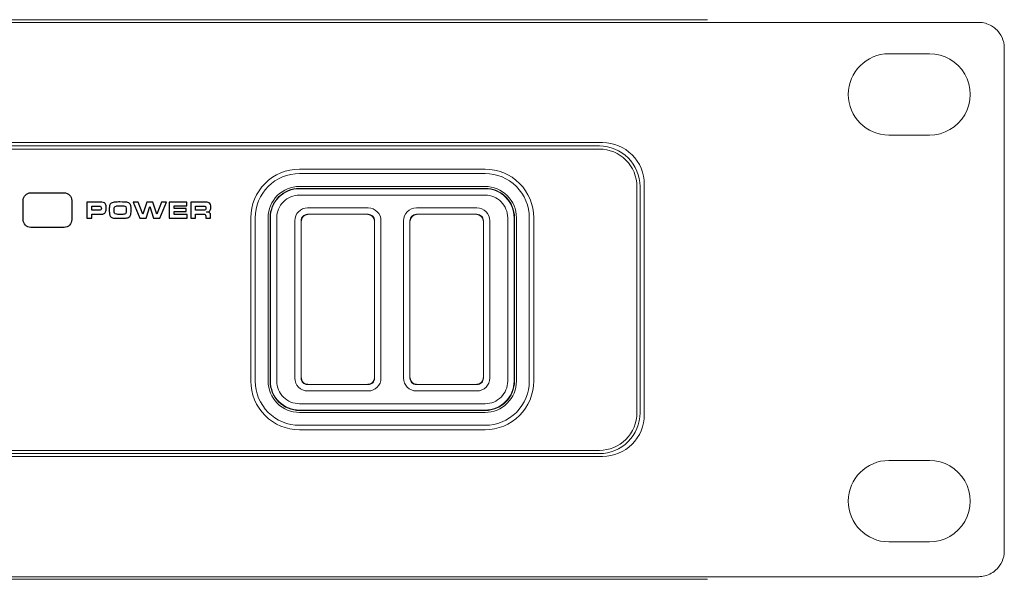
# Model space of a CAD drawing. Units: inches. Extents: x -9.4 to 9.5, y -2.2 to 1.6.
# Drawn here: x 6.5 to 9.5, y -0.1 to 1.6 of the extents above; entities that cross this region are included whole.
import ezdxf

# ---------------------------------------------------------------- set-up
doc = ezdxf.new("R2010")
doc.units = ezdxf.units.IN
doc.header["$MEASUREMENT"] = 0
doc.layers.add('Layer 1', color=7, linetype='Continuous')

msp = doc.modelspace()

# ---------------------------------------------------------------- linework, layer by layer
at = {"layer": 'Layer 1', "color": 250, "lineweight": 15}
for points in [[(8.606, 1.5757), (8.606, 1.5757), (-8.5076, 1.5757), (-8.5076, 1.5757)], [(8.606, 1.5757), (8.606, 1.5757), (-8.5076, 1.5757), (-8.5076, 1.5757)], [(9.4402, 1.5676), (9.4402, 1.5676), (-9.3419, 1.5676), (-9.3419, 1.5676)], [(9.4402, 1.5686), (9.4402, 1.5686), (9.4402, 1.5676), (9.4402, 1.5676)], [(9.5189, 1.4885), (9.5189, 1.5113), (9.5091, 1.533), (9.4919, 1.5479)], [(9.5189, -0.0569), (9.5189, -0.0569), (9.5189, 1.4885), (9.5189, 1.4885)], [(9.2889, 1.471), (9.2889, 1.471), (9.1639, 1.471), (9.1639, 1.471)], [(9.1639, 1.221), (9.1639, 1.221), (9.2889, 1.221), (9.2889, 1.221)], [(1.7603, 1.1981), (1.7603, 1.1981), (8.2837, 1.1981), (8.2837, 1.1981)], [(8.2739, 1.1877), (8.2739, 1.1877), (1.7676, 1.1877), (1.7676, 1.1877)], [(8.2739, 1.1779), (8.2739, 1.1779), (1.7676, 1.1779), (1.7676, 1.1779)], [(7.3514, 1.1165), (7.3514, 1.1165), (7.9223, 1.1165), (7.9223, 1.1165)], [(7.3514, 1.1029), (7.3514, 1.1029), (7.9223, 1.1029), (7.9223, 1.1029)], [(7.9223, 1.0634), (7.9223, 1.0634), (7.3514, 1.0634), (7.3514, 1.0634)], [(8.3891, 0.3674), (8.3891, 0.3674), (8.3891, 1.0627), (8.3891, 1.0627)], [(8.3989, 0.3674), (8.3989, 0.3674), (8.3989, 1.0627), (8.3989, 1.0627)], [(8.4117, 1.0701), (8.4117, 1.0701), (8.4117, 0.3615), (8.4117, 0.3615)], [(7.9223, 1.0574), (7.9223, 1.0574), (7.3514, 1.0574), (7.3514, 1.0574)], [(7.3514, 1.0563), (7.3514, 1.0563), (7.9223, 1.0563), (7.9223, 1.0563)], [(7.3514, 1.0366), (7.3514, 1.0366), (7.9223, 1.0366), (7.9223, 1.0366)], [(7.377, 0.9769), (7.3661, 0.9769), (7.3573, 0.9681), (7.3573, 0.9572)], [(7.3763, 0.9972), (7.3763, 0.9972), (7.5628, 0.9972), (7.5628, 0.9972)], [(7.3763, 0.9776), (7.3763, 0.9776), (7.5628, 0.9776), (7.5628, 0.9776)], [(7.5818, 0.9572), (7.5818, 0.9681), (7.5729, 0.9769), (7.5621, 0.9769)], [(7.7117, 0.9769), (7.7008, 0.9769), (7.692, 0.9681), (7.692, 0.9572)], [(7.7109, 0.9972), (7.7109, 0.9972), (7.8974, 0.9972), (7.8974, 0.9972)], [(7.7109, 0.9776), (7.7109, 0.9776), (7.8974, 0.9776), (7.8974, 0.9776)], [(7.9164, 0.9572), (7.9164, 0.9681), (7.9076, 0.9769), (7.8967, 0.9769)], [(7.2019, 0.465), (7.2019, 0.465), (7.2019, 0.967), (7.2019, 0.967)], [(7.2156, 0.465), (7.2156, 0.465), (7.2156, 0.967), (7.2156, 0.967)], [(7.2551, 0.967), (7.2551, 0.967), (7.2551, 0.465), (7.2551, 0.465)], [(7.2611, 0.967), (7.2611, 0.967), (7.2611, 0.465), (7.2611, 0.465)], [(7.2622, 0.465), (7.2622, 0.465), (7.2622, 0.967), (7.2622, 0.967)], [(7.2819, 0.465), (7.2819, 0.465), (7.2819, 0.967), (7.2819, 0.967)], [(7.337, 0.4742), (7.337, 0.4742), (7.337, 0.9579), (7.337, 0.9579)], [(7.3566, 0.4742), (7.3566, 0.4742), (7.3566, 0.9579), (7.3566, 0.9579)], [(7.5825, 0.9579), (7.5825, 0.9579), (7.5825, 0.4742), (7.5825, 0.4742)], [(7.6021, 0.9579), (7.6021, 0.9579), (7.6021, 0.4742), (7.6021, 0.4742)], [(7.6716, 0.4742), (7.6716, 0.4742), (7.6716, 0.9579), (7.6716, 0.9579)], [(7.6913, 0.4742), (7.6913, 0.4742), (7.6913, 0.9579), (7.6913, 0.9579)], [(7.9171, 0.9579), (7.9171, 0.9579), (7.9171, 0.4742), (7.9171, 0.4742)], [(7.9368, 0.9579), (7.9368, 0.9579), (7.9368, 0.4742), (7.9368, 0.4742)], [(7.9919, 0.967), (7.9919, 0.967), (7.9919, 0.465), (7.9919, 0.465)], [(8.0115, 0.967), (8.0115, 0.967), (8.0115, 0.465), (8.0115, 0.465)], [(8.0127, 0.465), (8.0127, 0.465), (8.0127, 0.967), (8.0127, 0.967)], [(8.0187, 0.465), (8.0187, 0.465), (8.0187, 0.967), (8.0187, 0.967)], [(8.0582, 0.967), (8.0582, 0.967), (8.0582, 0.465), (8.0582, 0.465)], [(8.0718, 0.967), (8.0718, 0.967), (8.0718, 0.465), (8.0718, 0.465)], [(7.3573, 0.4749), (7.3573, 0.464), (7.3661, 0.4552), (7.377, 0.4552)], [(7.5628, 0.4545), (7.5628, 0.4545), (7.3763, 0.4545), (7.3763, 0.4545)], [(7.5621, 0.4552), (7.5729, 0.4552), (7.5818, 0.464), (7.5818, 0.4749)], [(7.692, 0.4749), (7.692, 0.464), (7.7008, 0.4552), (7.7117, 0.4552)], [(7.8974, 0.4545), (7.8974, 0.4545), (7.7109, 0.4545), (7.7109, 0.4545)], [(7.8967, 0.4552), (7.9076, 0.4552), (7.9164, 0.464), (7.9164, 0.4749)], [(7.5628, 0.4348), (7.5628, 0.4348), (7.3763, 0.4348), (7.3763, 0.4348)], [(7.8974, 0.4348), (7.8974, 0.4348), (7.7109, 0.4348), (7.7109, 0.4348)], [(7.9223, 0.3955), (7.9223, 0.3955), (7.3514, 0.3955), (7.3514, 0.3955)], [(7.9223, 0.3758), (7.9223, 0.3758), (7.3514, 0.3758), (7.3514, 0.3758)], [(7.3514, 0.3747), (7.3514, 0.3747), (7.9223, 0.3747), (7.9223, 0.3747)], [(7.3514, 0.3687), (7.3514, 0.3687), (7.9223, 0.3687), (7.9223, 0.3687)], [(7.9223, 0.3292), (7.9223, 0.3292), (7.3514, 0.3292), (7.3514, 0.3292)], [(7.9223, 0.3155), (7.9223, 0.3155), (7.3514, 0.3155), (7.3514, 0.3155)], [(1.7676, 0.2522), (1.7676, 0.2522), (8.2739, 0.2522), (8.2739, 0.2522)], [(1.7676, 0.2424), (1.7676, 0.2424), (8.2739, 0.2424), (8.2739, 0.2424)], [(8.2739, 0.2522), (8.2739, 0.2522), (8.2739, 0.2522), (8.2739, 0.2522)], [(8.2739, 0.2424), (8.2739, 0.2424), (8.2739, 0.2424), (8.2739, 0.2424)], [(8.2837, 0.2336), (8.2837, 0.2336), (1.7603, 0.2336), (1.7603, 0.2336)], [(9.2889, 0.2211), (9.2889, 0.2211), (9.1639, 0.2211), (9.1639, 0.2211)], [(9.1639, -0.0289), (9.1639, -0.0289), (9.2889, -0.0289), (9.2889, -0.0289)], [(9.4919, -0.1163), (9.5091, -0.1013), (9.5189, -0.0796), (9.5189, -0.0569)], [(-9.3419, -0.136), (-9.3419, -0.136), (9.4402, -0.136), (9.4402, -0.136)], [(8.606, -0.144), (8.606, -0.144), (-8.5076, -0.144), (-8.5076, -0.144)], [(8.606, -0.144), (8.606, -0.144), (-8.5076, -0.144), (-8.5076, -0.144)], [(9.4402, -0.136), (9.4402, -0.136), (9.4402, -0.1369), (9.4402, -0.1369)]]:
    msp.add_open_spline(points, degree=3, dxfattribs=at)
for points, knots in [([(9.4919, 1.5479), (9.4881, 1.5512), (9.4841, 1.5541), (9.4798, 1.5566), (9.4798, 1.5566), (9.4679, 1.5636), (9.4539, 1.5675), (9.4402, 1.5676)], [0, 0, 0, 0, 0.5, 0.5, 0.5, 0.5, 1, 1, 1, 1]), ([(9.1639, 1.471), (9.0949, 1.471), (9.0389, 1.4151), (9.0389, 1.346), (9.0389, 1.346), (9.0389, 1.277), (9.0949, 1.221), (9.1639, 1.221)], [0, 0, 0, 0, 0.5, 0.5, 0.5, 0.5, 1, 1, 1, 1]), ([(9.2889, 1.221), (9.3336, 1.221), (9.3749, 1.2449), (9.3972, 1.2835), (9.3972, 1.2835), (9.4195, 1.3222), (9.4195, 1.3699), (9.3972, 1.4085), (9.3972, 1.4085), (9.3749, 1.4472), (9.3336, 1.471), (9.2889, 1.471)], [0, 0, 0, 0, 0.333333, 0.333333, 0.333333, 0.333333, 0.666667, 0.666667, 0.666667, 0.666667, 1, 1, 1, 1]), ([(8.3989, 1.0627), (8.3989, 1.0959), (8.3858, 1.1277), (8.3623, 1.1511), (8.3623, 1.1511), (8.3389, 1.1746), (8.307, 1.1877), (8.2739, 1.1877)], [0, 0, 0, 0, 0.5, 0.5, 0.5, 0.5, 1, 1, 1, 1]), ([(8.4117, 1.0701), (8.4117, 1.1041), (8.3982, 1.1366), (8.3742, 1.1606), (8.3742, 1.1606), (8.3502, 1.1846), (8.3177, 1.1981), (8.2837, 1.1981)], [0, 0, 0, 0, 0.5, 0.5, 0.5, 0.5, 1, 1, 1, 1]), ([(8.3891, 1.0627), (8.3891, 1.0932), (8.377, 1.1225), (8.3553, 1.1442), (8.3553, 1.1442), (8.3337, 1.1658), (8.3044, 1.1779), (8.2739, 1.1779)], [0, 0, 0, 0, 0.5, 0.5, 0.5, 0.5, 1, 1, 1, 1]), ([(7.3514, 1.1165), (7.3118, 1.1165), (7.2737, 1.1008), (7.2457, 1.0727), (7.2457, 1.0727), (7.2177, 1.0447), (7.2019, 1.0067), (7.2019, 0.967)], [0, 0, 0, 0, 0.5, 0.5, 0.5, 0.5, 1, 1, 1, 1]), ([(7.3514, 1.1029), (7.3154, 1.1029), (7.2809, 1.0886), (7.2554, 1.0631), (7.2554, 1.0631), (7.2299, 1.0376), (7.2156, 1.003), (7.2156, 0.967)], [0, 0, 0, 0, 0.5, 0.5, 0.5, 0.5, 1, 1, 1, 1]), ([(8.0718, 0.967), (8.0718, 1.0067), (8.0561, 1.0447), (8.028, 1.0727), (8.028, 1.0727), (8, 1.1008), (7.962, 1.1165), (7.9223, 1.1165)], [0, 0, 0, 0, 0.5, 0.5, 0.5, 0.5, 1, 1, 1, 1]), ([(8.0582, 0.967), (8.0582, 1.003), (8.0438, 1.0376), (8.0184, 1.0631), (8.0184, 1.0631), (7.9929, 1.0886), (7.9583, 1.1029), (7.9223, 1.1029)], [0, 0, 0, 0, 0.5, 0.5, 0.5, 0.5, 1, 1, 1, 1]), ([(7.3514, 1.0634), (7.3259, 1.0634), (7.3014, 1.0532), (7.2833, 1.0352), (7.2833, 1.0352), (7.2652, 1.0171), (7.2551, 0.9926), (7.2551, 0.967)], [0, 0, 0, 0, 0.5, 0.5, 0.5, 0.5, 1, 1, 1, 1]), ([(8.0187, 0.967), (8.0187, 0.9926), (8.0085, 1.0171), (7.9904, 1.0352), (7.9904, 1.0352), (7.9724, 1.0532), (7.9479, 1.0634), (7.9223, 1.0634)], [0, 0, 0, 0, 0.5, 0.5, 0.5, 0.5, 1, 1, 1, 1]), ([(7.3514, 1.0574), (7.3275, 1.0574), (7.3045, 1.0479), (7.2875, 1.0309), (7.2875, 1.0309), (7.2706, 1.014), (7.2611, 0.991), (7.2611, 0.967)], [0, 0, 0, 0, 0.5, 0.5, 0.5, 0.5, 1, 1, 1, 1]), ([(7.3514, 1.0563), (7.3278, 1.0563), (7.3051, 1.0469), (7.2883, 1.0301), (7.2883, 1.0301), (7.2716, 1.0134), (7.2622, 0.9907), (7.2622, 0.967)], [0, 0, 0, 0, 0.5, 0.5, 0.5, 0.5, 1, 1, 1, 1]), ([(7.3514, 1.0366), (7.333, 1.0366), (7.3153, 1.0293), (7.3022, 1.0162), (7.3022, 1.0162), (7.2892, 1.0032), (7.2819, 0.9855), (7.2819, 0.967)], [0, 0, 0, 0, 0.5, 0.5, 0.5, 0.5, 1, 1, 1, 1]), ([(8.0127, 0.967), (8.0127, 0.991), (8.0031, 1.014), (7.9862, 1.0309), (7.9862, 1.0309), (7.9693, 1.0479), (7.9463, 1.0574), (7.9223, 1.0574)], [0, 0, 0, 0, 0.5, 0.5, 0.5, 0.5, 1, 1, 1, 1]), ([(8.0115, 0.967), (8.0115, 0.9907), (8.0021, 1.0134), (7.9854, 1.0301), (7.9854, 1.0301), (7.9687, 1.0469), (7.946, 1.0563), (7.9223, 1.0563)], [0, 0, 0, 0, 0.5, 0.5, 0.5, 0.5, 1, 1, 1, 1]), ([(7.9919, 0.967), (7.9919, 0.9855), (7.9845, 1.0032), (7.9715, 1.0162), (7.9715, 1.0162), (7.9584, 1.0293), (7.9408, 1.0366), (7.9223, 1.0366)], [0, 0, 0, 0, 0.5, 0.5, 0.5, 0.5, 1, 1, 1, 1]), ([(7.3763, 0.9972), (7.3659, 0.9972), (7.3559, 0.9931), (7.3485, 0.9857), (7.3485, 0.9857), (7.3411, 0.9783), (7.337, 0.9683), (7.337, 0.9579)], [0, 0, 0, 0, 0.5, 0.5, 0.5, 0.5, 1, 1, 1, 1]), ([(7.3763, 0.9776), (7.3711, 0.9776), (7.3661, 0.9755), (7.3624, 0.9718), (7.3624, 0.9718), (7.3587, 0.9681), (7.3566, 0.9631), (7.3566, 0.9579)], [0, 0, 0, 0, 0.5, 0.5, 0.5, 0.5, 1, 1, 1, 1]), ([(7.6021, 0.9579), (7.6021, 0.9683), (7.598, 0.9783), (7.5906, 0.9857), (7.5906, 0.9857), (7.5832, 0.9931), (7.5732, 0.9972), (7.5628, 0.9972)], [0, 0, 0, 0, 0.5, 0.5, 0.5, 0.5, 1, 1, 1, 1]), ([(7.5825, 0.9579), (7.5825, 0.9631), (7.5804, 0.9681), (7.5767, 0.9718), (7.5767, 0.9718), (7.573, 0.9755), (7.568, 0.9776), (7.5628, 0.9776)], [0, 0, 0, 0, 0.5, 0.5, 0.5, 0.5, 1, 1, 1, 1]), ([(7.7109, 0.9972), (7.7005, 0.9972), (7.6905, 0.9931), (7.6831, 0.9857), (7.6831, 0.9857), (7.6757, 0.9783), (7.6716, 0.9683), (7.6716, 0.9579)], [0, 0, 0, 0, 0.5, 0.5, 0.5, 0.5, 1, 1, 1, 1]), ([(7.7109, 0.9776), (7.7057, 0.9776), (7.7007, 0.9755), (7.697, 0.9718), (7.697, 0.9718), (7.6933, 0.9681), (7.6913, 0.9631), (7.6913, 0.9579)], [0, 0, 0, 0, 0.5, 0.5, 0.5, 0.5, 1, 1, 1, 1]), ([(7.9368, 0.9579), (7.9368, 0.9683), (7.9326, 0.9783), (7.9253, 0.9857), (7.9253, 0.9857), (7.9179, 0.9931), (7.9079, 0.9972), (7.8974, 0.9972)], [0, 0, 0, 0, 0.5, 0.5, 0.5, 0.5, 1, 1, 1, 1]), ([(7.9171, 0.9579), (7.9171, 0.9631), (7.915, 0.9681), (7.9114, 0.9718), (7.9114, 0.9718), (7.9077, 0.9755), (7.9027, 0.9776), (7.8974, 0.9776)], [0, 0, 0, 0, 0.5, 0.5, 0.5, 0.5, 1, 1, 1, 1]), ([(7.2019, 0.465), (7.2019, 0.4254), (7.2177, 0.3874), (7.2457, 0.3593), (7.2457, 0.3593), (7.2737, 0.3313), (7.3118, 0.3155), (7.3514, 0.3155)], [0, 0, 0, 0, 0.5, 0.5, 0.5, 0.5, 1, 1, 1, 1]), ([(7.2156, 0.465), (7.2156, 0.429), (7.2299, 0.3945), (7.2554, 0.369), (7.2554, 0.369), (7.2809, 0.3435), (7.3154, 0.3292), (7.3514, 0.3292)], [0, 0, 0, 0, 0.5, 0.5, 0.5, 0.5, 1, 1, 1, 1]), ([(7.2551, 0.465), (7.2551, 0.4395), (7.2652, 0.415), (7.2833, 0.3969), (7.2833, 0.3969), (7.3014, 0.3788), (7.3259, 0.3687), (7.3514, 0.3687)], [0, 0, 0, 0, 0.5, 0.5, 0.5, 0.5, 1, 1, 1, 1]), ([(7.2611, 0.465), (7.2611, 0.4411), (7.2706, 0.4181), (7.2875, 0.4011), (7.2875, 0.4011), (7.3045, 0.3842), (7.3275, 0.3747), (7.3514, 0.3747)], [0, 0, 0, 0, 0.5, 0.5, 0.5, 0.5, 1, 1, 1, 1]), ([(7.2622, 0.465), (7.2622, 0.4414), (7.2716, 0.4187), (7.2883, 0.4019), (7.2883, 0.4019), (7.3051, 0.3852), (7.3278, 0.3758), (7.3514, 0.3758)], [0, 0, 0, 0, 0.5, 0.5, 0.5, 0.5, 1, 1, 1, 1]), ([(7.2819, 0.465), (7.2819, 0.4466), (7.2892, 0.4289), (7.3022, 0.4159), (7.3022, 0.4159), (7.3153, 0.4028), (7.333, 0.3955), (7.3514, 0.3955)], [0, 0, 0, 0, 0.5, 0.5, 0.5, 0.5, 1, 1, 1, 1]), ([(7.337, 0.4742), (7.337, 0.4637), (7.3411, 0.4537), (7.3485, 0.4463), (7.3485, 0.4463), (7.3559, 0.439), (7.3659, 0.4348), (7.3763, 0.4348)], [0, 0, 0, 0, 0.5, 0.5, 0.5, 0.5, 1, 1, 1, 1]), ([(7.3566, 0.4742), (7.3566, 0.4689), (7.3587, 0.4639), (7.3624, 0.4602), (7.3624, 0.4602), (7.3661, 0.4566), (7.3711, 0.4545), (7.3763, 0.4545)], [0, 0, 0, 0, 0.5, 0.5, 0.5, 0.5, 1, 1, 1, 1]), ([(7.5628, 0.4348), (7.5732, 0.4348), (7.5832, 0.439), (7.5906, 0.4463), (7.5906, 0.4463), (7.598, 0.4537), (7.6021, 0.4637), (7.6021, 0.4742)], [0, 0, 0, 0, 0.5, 0.5, 0.5, 0.5, 1, 1, 1, 1]), ([(7.5628, 0.4545), (7.568, 0.4545), (7.573, 0.4566), (7.5767, 0.4602), (7.5767, 0.4602), (7.5804, 0.4639), (7.5825, 0.4689), (7.5825, 0.4742)], [0, 0, 0, 0, 0.5, 0.5, 0.5, 0.5, 1, 1, 1, 1]), ([(7.6716, 0.4742), (7.6716, 0.4637), (7.6757, 0.4537), (7.6831, 0.4463), (7.6831, 0.4463), (7.6905, 0.439), (7.7005, 0.4348), (7.7109, 0.4348)], [0, 0, 0, 0, 0.5, 0.5, 0.5, 0.5, 1, 1, 1, 1]), ([(7.6913, 0.4742), (7.6913, 0.4689), (7.6933, 0.4639), (7.697, 0.4602), (7.697, 0.4602), (7.7007, 0.4566), (7.7057, 0.4545), (7.7109, 0.4545)], [0, 0, 0, 0, 0.5, 0.5, 0.5, 0.5, 1, 1, 1, 1]), ([(7.8974, 0.4348), (7.9079, 0.4348), (7.9179, 0.439), (7.9253, 0.4463), (7.9253, 0.4463), (7.9326, 0.4537), (7.9368, 0.4637), (7.9368, 0.4742)], [0, 0, 0, 0, 0.5, 0.5, 0.5, 0.5, 1, 1, 1, 1]), ([(7.8974, 0.4545), (7.9027, 0.4545), (7.9077, 0.4566), (7.9114, 0.4602), (7.9114, 0.4602), (7.915, 0.4639), (7.9171, 0.4689), (7.9171, 0.4742)], [0, 0, 0, 0, 0.5, 0.5, 0.5, 0.5, 1, 1, 1, 1]), ([(7.9223, 0.3155), (7.962, 0.3155), (8, 0.3313), (8.028, 0.3593), (8.028, 0.3593), (8.0561, 0.3874), (8.0718, 0.4254), (8.0718, 0.465)], [0, 0, 0, 0, 0.5, 0.5, 0.5, 0.5, 1, 1, 1, 1]), ([(7.9223, 0.3292), (7.9583, 0.3292), (7.9929, 0.3435), (8.0184, 0.369), (8.0184, 0.369), (8.0438, 0.3945), (8.0582, 0.429), (8.0582, 0.465)], [0, 0, 0, 0, 0.5, 0.5, 0.5, 0.5, 1, 1, 1, 1]), ([(7.9223, 0.3687), (7.9479, 0.3687), (7.9724, 0.3788), (7.9904, 0.3969), (7.9904, 0.3969), (8.0085, 0.415), (8.0187, 0.4395), (8.0187, 0.465)], [0, 0, 0, 0, 0.5, 0.5, 0.5, 0.5, 1, 1, 1, 1]), ([(7.9223, 0.3747), (7.9463, 0.3747), (7.9693, 0.3842), (7.9862, 0.4011), (7.9862, 0.4011), (8.0031, 0.4181), (8.0127, 0.4411), (8.0127, 0.465)], [0, 0, 0, 0, 0.5, 0.5, 0.5, 0.5, 1, 1, 1, 1]), ([(7.9223, 0.3758), (7.946, 0.3758), (7.9687, 0.3852), (7.9854, 0.4019), (7.9854, 0.4019), (8.0021, 0.4187), (8.0115, 0.4414), (8.0115, 0.465)], [0, 0, 0, 0, 0.5, 0.5, 0.5, 0.5, 1, 1, 1, 1]), ([(7.9223, 0.3955), (7.9408, 0.3955), (7.9584, 0.4028), (7.9715, 0.4159), (7.9715, 0.4159), (7.9845, 0.4289), (7.9919, 0.4466), (7.9919, 0.465)], [0, 0, 0, 0, 0.5, 0.5, 0.5, 0.5, 1, 1, 1, 1]), ([(8.2739, 0.2424), (8.307, 0.2424), (8.3389, 0.2555), (8.3623, 0.279), (8.3623, 0.279), (8.3858, 0.3024), (8.3989, 0.3342), (8.3989, 0.3674)], [0, 0, 0, 0, 0.5, 0.5, 0.5, 0.5, 1, 1, 1, 1]), ([(8.2739, 0.2522), (8.3044, 0.2522), (8.3337, 0.2643), (8.3553, 0.2859), (8.3553, 0.2859), (8.377, 0.3075), (8.3891, 0.3369), (8.3891, 0.3674)], [0, 0, 0, 0, 0.5, 0.5, 0.5, 0.5, 1, 1, 1, 1]), ([(8.2837, 0.2336), (8.3177, 0.2336), (8.3502, 0.247), (8.3742, 0.271), (8.3742, 0.271), (8.3982, 0.295), (8.4117, 0.3276), (8.4117, 0.3615)], [0, 0, 0, 0, 0.5, 0.5, 0.5, 0.5, 1, 1, 1, 1]), ([(9.1639, 0.2211), (9.0949, 0.2211), (9.0389, 0.1651), (9.0389, 0.0961), (9.0389, 0.0961), (9.0389, 0.027), (9.0949, -0.0289), (9.1639, -0.0289)], [0, 0, 0, 0, 0.5, 0.5, 0.5, 0.5, 1, 1, 1, 1]), ([(9.2889, -0.0289), (9.3336, -0.0289), (9.3749, -0.0051), (9.3972, 0.0336), (9.3972, 0.0336), (9.4195, 0.0723), (9.4195, 0.1199), (9.3972, 0.1586), (9.3972, 0.1586), (9.3749, 0.1972), (9.3336, 0.2211), (9.2889, 0.2211)], [0, 0, 0, 0, 0.333333, 0.333333, 0.333333, 0.333333, 0.666667, 0.666667, 0.666667, 0.666667, 1, 1, 1, 1]), ([(9.4402, -0.136), (9.4447, -0.1359), (9.4492, -0.1355), (9.4536, -0.1347), (9.4536, -0.1347), (9.4676, -0.1321), (9.4812, -0.1256), (9.4919, -0.1163)], [0, 0, 0, 0, 0.5, 0.5, 0.5, 0.5, 1, 1, 1, 1])]:
    msp.add_open_spline(points, degree=3, knots=knots, dxfattribs=at)
at = {"layer": 'Layer 1', "color": 250}
for points, knots in [([(6.6274, 1.0441), (6.6274, 1.0441), (6.5254, 1.0441), (6.5254, 1.0441), (6.5254, 1.0441), (6.5254, 1.0441), (6.5254, 1.0441), (6.5254, 1.0441), (6.5254, 1.0441), (6.5254, 1.0441), (6.5254, 1.044), (6.5254, 1.044), (6.5254, 1.044), (6.5187, 1.044), (6.5128, 1.0412), (6.5085, 1.0368), (6.5085, 1.0368), (6.5043, 1.0325), (6.5017, 1.0265), (6.5017, 1.02), (6.5017, 1.02), (6.5017, 1.02), (6.5016, 1.0199), (6.5016, 1.0199), (6.5016, 1.0199), (6.5016, 1.0199), (6.5016, 1.0199), (6.5016, 1.0199), (6.5016, 1.0199), (6.5016, 1.0199), (6.5016, 0.9613), (6.5016, 0.9613), (6.5016, 0.9613), (6.5016, 0.9613), (6.5016, 0.9613), (6.5016, 0.9613), (6.5016, 0.9613), (6.5016, 0.9613), (6.5017, 0.9613), (6.5017, 0.9613), (6.5017, 0.9613), (6.5017, 0.9547), (6.5043, 0.9487), (6.5085, 0.9443), (6.5085, 0.9443), (6.5128, 0.9399), (6.5187, 0.9372), (6.5253, 0.9371), (6.5253, 0.9371), (6.5253, 0.9371), (6.5254, 0.9371), (6.5254, 0.9371), (6.5254, 0.9371), (6.5254, 0.9371), (6.5254, 0.9371), (6.5254, 0.9371), (6.5254, 0.9371), (6.5254, 0.9371), (6.6274, 0.9371), (6.6274, 0.9371), (6.6274, 0.9371), (6.6274, 0.9371), (6.6274, 0.9371), (6.6274, 0.9371), (6.6274, 0.9371), (6.6274, 0.9371), (6.6274, 0.9371), (6.6274, 0.9371), (6.6274, 0.9371), (6.634, 0.9371), (6.64, 0.9399), (6.6443, 0.9443), (6.6443, 0.9443), (6.6443, 0.9443), (6.6443, 0.9444), (6.6443, 0.9444), (6.6443, 0.9444), (6.6485, 0.9487), (6.6511, 0.9547), (6.6511, 0.9612), (6.6511, 0.9612), (6.6511, 0.9612), (6.6511, 0.9612), (6.6511, 0.9612), (6.6511, 0.9612), (6.6511, 0.9612), (6.6511, 0.9613), (6.6511, 0.9613), (6.6511, 0.9613), (6.6511, 0.9613), (6.6511, 1.0199), (6.6511, 1.0199), (6.6511, 1.0199), (6.6511, 1.0199), (6.6511, 1.0199), (6.6511, 1.0199), (6.6511, 1.0199), (6.6511, 1.0199), (6.6511, 1.0199), (6.6511, 1.0199), (6.6511, 1.0199), (6.6511, 1.0265), (6.6485, 1.0325), (6.6443, 1.0368), (6.6443, 1.0368), (6.64, 1.0412), (6.6341, 1.044), (6.6275, 1.044), (6.6275, 1.044), (6.6275, 1.044), (6.6274, 1.0441), (6.6274, 1.0441), (6.6274, 1.0441), (6.6274, 1.0441), (6.6274, 1.0441), (6.6274, 1.0441)], [0, 0, 0, 0, 0.034483, 0.034483, 0.034483, 0.034483, 0.068966, 0.068966, 0.068966, 0.068966, 0.103448, 0.103448, 0.103448, 0.103448, 0.137931, 0.137931, 0.137931, 0.137931, 0.172414, 0.172414, 0.172414, 0.172414, 0.206897, 0.206897, 0.206897, 0.206897, 0.241379, 0.241379, 0.241379, 0.241379, 0.275862, 0.275862, 0.275862, 0.275862, 0.310345, 0.310345, 0.310345, 0.310345, 0.344828, 0.344828, 0.344828, 0.344828, 0.37931, 0.37931, 0.37931, 0.37931, 0.413793, 0.413793, 0.413793, 0.413793, 0.448276, 0.448276, 0.448276, 0.448276, 0.482759, 0.482759, 0.482759, 0.482759, 0.517241, 0.517241, 0.517241, 0.517241, 0.551724, 0.551724, 0.551724, 0.551724, 0.586207, 0.586207, 0.586207, 0.586207, 0.62069, 0.62069, 0.62069, 0.62069, 0.655172, 0.655172, 0.655172, 0.655172, 0.689655, 0.689655, 0.689655, 0.689655, 0.724138, 0.724138, 0.724138, 0.724138, 0.758621, 0.758621, 0.758621, 0.758621, 0.793103, 0.793103, 0.793103, 0.793103, 0.827586, 0.827586, 0.827586, 0.827586, 0.862069, 0.862069, 0.862069, 0.862069, 0.896552, 0.896552, 0.896552, 0.896552, 0.931034, 0.931034, 0.931034, 0.931034, 0.965517, 0.965517, 0.965517, 0.965517, 1, 1, 1, 1]), ([(6.6978, 0.966), (6.6978, 0.966), (6.6978, 1.015), (6.6978, 1.015), (6.6978, 1.015), (6.6978, 1.015), (6.7354, 1.015), (6.7354, 1.015), (6.7354, 1.015), (6.7393, 1.015), (6.7419, 1.0149), (6.7433, 1.0148), (6.7433, 1.0148), (6.747, 1.0145), (6.7497, 1.0137), (6.7516, 1.0124), (6.7516, 1.0124), (6.7544, 1.0106), (6.756, 1.0078), (6.7566, 1.0041), (6.7566, 1.0041), (6.757, 1.002), (6.7571, 0.9996), (6.7571, 0.9969), (6.7571, 0.9969), (6.7571, 0.9917), (6.7566, 0.9877), (6.7554, 0.9852), (6.7554, 0.9852), (6.7541, 0.9821), (6.7518, 0.9799), (6.7487, 0.979), (6.7487, 0.979), (6.7464, 0.9783), (6.7424, 0.978), (6.7367, 0.978), (6.7367, 0.978), (6.7367, 0.978), (6.7127, 0.978), (6.7127, 0.978), (6.7127, 0.978), (6.7127, 0.978), (6.7127, 0.966), (6.7127, 0.966), (6.7127, 0.966), (6.7127, 0.966), (6.6978, 0.966), (6.6978, 0.966)], [0, 0, 0, 0, 0.083333, 0.083333, 0.083333, 0.083333, 0.166667, 0.166667, 0.166667, 0.166667, 0.25, 0.25, 0.25, 0.25, 0.333333, 0.333333, 0.333333, 0.333333, 0.416667, 0.416667, 0.416667, 0.416667, 0.5, 0.5, 0.5, 0.5, 0.583333, 0.583333, 0.583333, 0.583333, 0.666667, 0.666667, 0.666667, 0.666667, 0.75, 0.75, 0.75, 0.75, 0.833333, 0.833333, 0.833333, 0.833333, 0.916667, 0.916667, 0.916667, 0.916667, 1, 1, 1, 1]), ([(6.7127, 0.99), (6.7127, 0.99), (6.7344, 0.99), (6.7344, 0.99), (6.7344, 0.99), (6.7377, 0.99), (6.7398, 0.9904), (6.7408, 0.9913), (6.7408, 0.9913), (6.7418, 0.9922), (6.7423, 0.9938), (6.7423, 0.9958), (6.7423, 0.9958), (6.7423, 0.9983), (6.7419, 1), (6.7411, 1.0011), (6.7411, 1.0011), (6.7405, 1.002), (6.7394, 1.0025), (6.7379, 1.0028), (6.7379, 1.0028), (6.7373, 1.003), (6.7361, 1.003), (6.7344, 1.003), (6.7344, 1.003), (6.7344, 1.003), (6.7127, 1.003), (6.7127, 1.003), (6.7127, 1.003), (6.7127, 1.003), (6.7127, 0.99), (6.7127, 0.99)], [0, 0, 0, 0, 0.125, 0.125, 0.125, 0.125, 0.25, 0.25, 0.25, 0.25, 0.375, 0.375, 0.375, 0.375, 0.5, 0.5, 0.5, 0.5, 0.625, 0.625, 0.625, 0.625, 0.75, 0.75, 0.75, 0.75, 0.875, 0.875, 0.875, 0.875, 1, 1, 1, 1]), ([(6.7991, 1.0155), (6.8109, 1.0155), (6.8181, 1.0152), (6.821, 1.0147), (6.821, 1.0147), (6.8251, 1.014), (6.828, 1.0125), (6.8299, 1.0102), (6.8299, 1.0102), (6.8317, 1.0081), (6.8328, 1.0052), (6.8333, 1.0016), (6.8333, 1.0016), (6.8336, 0.9996), (6.8337, 0.9956), (6.8337, 0.9897), (6.8337, 0.9897), (6.8337, 0.9824), (6.8331, 0.9773), (6.8319, 0.9745), (6.8319, 0.9745), (6.8307, 0.9717), (6.8289, 0.9697), (6.8267, 0.9684), (6.8267, 0.9684), (6.8248, 0.9675), (6.8229, 0.9667), (6.821, 0.9663), (6.821, 0.9663), (6.819, 0.966), (6.8161, 0.9656), (6.8123, 0.9655), (6.8123, 0.9655), (6.8092, 0.9654), (6.8051, 0.9654), (6.8001, 0.9654), (6.8001, 0.9654), (6.7892, 0.9654), (6.7823, 0.9656), (6.7795, 0.9662), (6.7795, 0.9662), (6.7757, 0.9669), (6.7729, 0.9682), (6.771, 0.9701), (6.771, 0.9701), (6.7692, 0.972), (6.768, 0.9747), (6.7673, 0.9781), (6.7673, 0.9781), (6.7669, 0.9803), (6.7667, 0.9845), (6.7667, 0.9907), (6.7667, 0.9907), (6.7667, 0.9949), (6.7668, 0.9978), (6.7669, 0.9994), (6.7669, 0.9994), (6.767, 1.0011), (6.7673, 1.0027), (6.7678, 1.0043), (6.7678, 1.0043), (6.7687, 1.0077), (6.7703, 1.0102), (6.7728, 1.0119), (6.7728, 1.0119), (6.7754, 1.0137), (6.7799, 1.0148), (6.7861, 1.0152), (6.7861, 1.0152), (6.7887, 1.0154), (6.7931, 1.0155), (6.7991, 1.0155)], [0, 0, 0, 0, 0.055556, 0.055556, 0.055556, 0.055556, 0.111111, 0.111111, 0.111111, 0.111111, 0.166667, 0.166667, 0.166667, 0.166667, 0.222222, 0.222222, 0.222222, 0.222222, 0.277778, 0.277778, 0.277778, 0.277778, 0.333333, 0.333333, 0.333333, 0.333333, 0.388889, 0.388889, 0.388889, 0.388889, 0.444444, 0.444444, 0.444444, 0.444444, 0.5, 0.5, 0.5, 0.5, 0.555556, 0.555556, 0.555556, 0.555556, 0.611111, 0.611111, 0.611111, 0.611111, 0.666667, 0.666667, 0.666667, 0.666667, 0.722222, 0.722222, 0.722222, 0.722222, 0.777778, 0.777778, 0.777778, 0.777778, 0.833333, 0.833333, 0.833333, 0.833333, 0.888889, 0.888889, 0.888889, 0.888889, 0.944444, 0.944444, 0.944444, 0.944444, 1, 1, 1, 1]), ([(6.8003, 1.0035), (6.7942, 1.0035), (6.7902, 1.0033), (6.7883, 1.003), (6.7883, 1.003), (6.7855, 1.0027), (6.7837, 1.0016), (6.7829, 0.9998), (6.7829, 0.9998), (6.7822, 0.9983), (6.7818, 0.9953), (6.7818, 0.9907), (6.7818, 0.9907), (6.7818, 0.9858), (6.7822, 0.9826), (6.7829, 0.9812), (6.7829, 0.9812), (6.7837, 0.9793), (6.7857, 0.9781), (6.7887, 0.9777), (6.7887, 0.9777), (6.7903, 0.9775), (6.7941, 0.9774), (6.8, 0.9774), (6.8, 0.9774), (6.8072, 0.9774), (6.8117, 0.9776), (6.8134, 0.978), (6.8134, 0.978), (6.8155, 0.9786), (6.8169, 0.9794), (6.8176, 0.9808), (6.8176, 0.9808), (6.8182, 0.9819), (6.8186, 0.9835), (6.8187, 0.9858), (6.8187, 0.9858), (6.8188, 0.9872), (6.8189, 0.9888), (6.8189, 0.991), (6.8189, 0.991), (6.8189, 0.9957), (6.8186, 0.9987), (6.8179, 1.0001), (6.8179, 1.0001), (6.8175, 1.0011), (6.8169, 1.0016), (6.8162, 1.002), (6.8162, 1.002), (6.8149, 1.0027), (6.8132, 1.0031), (6.8113, 1.0032), (6.8113, 1.0032), (6.8088, 1.0034), (6.8051, 1.0035), (6.8003, 1.0035)], [0, 0, 0, 0, 0.071429, 0.071429, 0.071429, 0.071429, 0.142857, 0.142857, 0.142857, 0.142857, 0.214286, 0.214286, 0.214286, 0.214286, 0.285714, 0.285714, 0.285714, 0.285714, 0.357143, 0.357143, 0.357143, 0.357143, 0.428571, 0.428571, 0.428571, 0.428571, 0.5, 0.5, 0.5, 0.5, 0.571429, 0.571429, 0.571429, 0.571429, 0.642857, 0.642857, 0.642857, 0.642857, 0.714286, 0.714286, 0.714286, 0.714286, 0.785714, 0.785714, 0.785714, 0.785714, 0.857143, 0.857143, 0.857143, 0.857143, 0.928571, 0.928571, 0.928571, 0.928571, 1, 1, 1, 1]), ([(6.8405, 1.015), (6.8405, 1.015), (6.8556, 1.015), (6.8556, 1.015), (6.8556, 1.015), (6.8556, 1.015), (6.8699, 0.9776), (6.8699, 0.9776), (6.8699, 0.9776), (6.8699, 0.9776), (6.8826, 1.015), (6.8826, 1.015), (6.8826, 1.015), (6.8826, 1.015), (6.9006, 1.015), (6.9006, 1.015), (6.9006, 1.015), (6.9006, 1.015), (6.9129, 0.9776), (6.9129, 0.9776), (6.9129, 0.9776), (6.9129, 0.9776), (6.9276, 1.015), (6.9276, 1.015), (6.9276, 1.015), (6.9276, 1.015), (6.9428, 1.015), (6.9428, 1.015), (6.9428, 1.015), (6.9428, 1.015), (6.9225, 0.966), (6.9225, 0.966), (6.9225, 0.966), (6.9225, 0.966), (6.9024, 0.966), (6.9024, 0.966), (6.9024, 0.966), (6.9024, 0.966), (6.8916, 1.0012), (6.8916, 1.0012), (6.8916, 1.0012), (6.8916, 1.0012), (6.8801, 0.966), (6.8801, 0.966), (6.8801, 0.966), (6.8801, 0.966), (6.8603, 0.966), (6.8603, 0.966), (6.8603, 0.966), (6.8603, 0.966), (6.8405, 1.015), (6.8405, 1.015)], [0, 0, 0, 0, 0.076923, 0.076923, 0.076923, 0.076923, 0.153846, 0.153846, 0.153846, 0.153846, 0.230769, 0.230769, 0.230769, 0.230769, 0.307692, 0.307692, 0.307692, 0.307692, 0.384615, 0.384615, 0.384615, 0.384615, 0.461538, 0.461538, 0.461538, 0.461538, 0.538462, 0.538462, 0.538462, 0.538462, 0.615385, 0.615385, 0.615385, 0.615385, 0.692308, 0.692308, 0.692308, 0.692308, 0.769231, 0.769231, 0.769231, 0.769231, 0.846154, 0.846154, 0.846154, 0.846154, 0.923077, 0.923077, 0.923077, 0.923077, 1, 1, 1, 1]), ([(6.9511, 1.015), (6.9511, 1.015), (7.0055, 1.015), (7.0055, 1.015), (7.0055, 1.015), (7.0055, 1.015), (7.0055, 1.0038), (7.0055, 1.0038), (7.0055, 1.0038), (7.0055, 1.0038), (6.9658, 1.0038), (6.9658, 1.0038), (6.9658, 1.0038), (6.9658, 1.0038), (6.9658, 0.9954), (6.9658, 0.9954), (6.9658, 0.9954), (6.9658, 0.9954), (7.0032, 0.9954), (7.0032, 0.9954), (7.0032, 0.9954), (7.0032, 0.9954), (7.0032, 0.9858), (7.0032, 0.9858), (7.0032, 0.9858), (7.0032, 0.9858), (6.9658, 0.9858), (6.9658, 0.9858), (6.9658, 0.9858), (6.9658, 0.9858), (6.9658, 0.9771), (6.9658, 0.9771), (6.9658, 0.9771), (6.9658, 0.9771), (7.006, 0.9771), (7.006, 0.9771), (7.006, 0.9771), (7.006, 0.9771), (7.006, 0.966), (7.006, 0.966), (7.006, 0.966), (7.006, 0.966), (6.9511, 0.966), (6.9511, 0.966), (6.9511, 0.966), (6.9511, 0.966), (6.9511, 1.015), (6.9511, 1.015)], [0, 0, 0, 0, 0.083333, 0.083333, 0.083333, 0.083333, 0.166667, 0.166667, 0.166667, 0.166667, 0.25, 0.25, 0.25, 0.25, 0.333333, 0.333333, 0.333333, 0.333333, 0.416667, 0.416667, 0.416667, 0.416667, 0.5, 0.5, 0.5, 0.5, 0.583333, 0.583333, 0.583333, 0.583333, 0.666667, 0.666667, 0.666667, 0.666667, 0.75, 0.75, 0.75, 0.75, 0.833333, 0.833333, 0.833333, 0.833333, 0.916667, 0.916667, 0.916667, 0.916667, 1, 1, 1, 1]), ([(7.017, 0.966), (7.017, 0.966), (7.017, 1.015), (7.017, 1.015), (7.017, 1.015), (7.017, 1.015), (7.0594, 1.015), (7.0594, 1.015), (7.0594, 1.015), (7.0657, 1.015), (7.0701, 1.0143), (7.0726, 1.0132), (7.0726, 1.0132), (7.075, 1.0121), (7.0766, 1.0103), (7.0776, 1.0078), (7.0776, 1.0078), (7.0785, 1.0056), (7.0789, 1.0027), (7.0789, 0.9991), (7.0789, 0.9991), (7.0789, 0.9939), (7.0778, 0.9902), (7.0757, 0.988), (7.0757, 0.988), (7.0746, 0.9869), (7.0725, 0.9859), (7.0695, 0.9853), (7.0695, 0.9853), (7.0689, 0.9851), (7.0674, 0.9848), (7.0652, 0.9845), (7.0652, 0.9845), (7.0663, 0.9845), (7.0671, 0.9844), (7.0676, 0.9844), (7.0676, 0.9844), (7.0709, 0.9843), (7.0731, 0.9839), (7.0742, 0.9833), (7.0742, 0.9833), (7.0758, 0.9825), (7.0769, 0.9811), (7.0775, 0.9791), (7.0775, 0.9791), (7.078, 0.9779), (7.0782, 0.976), (7.0782, 0.9737), (7.0782, 0.9737), (7.0782, 0.9737), (7.0782, 0.966), (7.0782, 0.966), (7.0782, 0.966), (7.0782, 0.966), (7.0631, 0.966), (7.0631, 0.966), (7.0631, 0.966), (7.0631, 0.966), (7.0631, 0.972), (7.0631, 0.972), (7.0631, 0.972), (7.0631, 0.9747), (7.0624, 0.9765), (7.0612, 0.9773), (7.0612, 0.9773), (7.0605, 0.9779), (7.0593, 0.9781), (7.0578, 0.9782), (7.0578, 0.9782), (7.0571, 0.9783), (7.0561, 0.9783), (7.0548, 0.9783), (7.0548, 0.9783), (7.0548, 0.9783), (7.0319, 0.9783), (7.0319, 0.9783), (7.0319, 0.9783), (7.0319, 0.9783), (7.0319, 0.966), (7.0319, 0.966), (7.0319, 0.966), (7.0319, 0.966), (7.017, 0.966), (7.017, 0.966)], [0, 0, 0, 0, 0.047619, 0.047619, 0.047619, 0.047619, 0.095238, 0.095238, 0.095238, 0.095238, 0.142857, 0.142857, 0.142857, 0.142857, 0.190476, 0.190476, 0.190476, 0.190476, 0.238095, 0.238095, 0.238095, 0.238095, 0.285714, 0.285714, 0.285714, 0.285714, 0.333333, 0.333333, 0.333333, 0.333333, 0.380952, 0.380952, 0.380952, 0.380952, 0.428571, 0.428571, 0.428571, 0.428571, 0.47619, 0.47619, 0.47619, 0.47619, 0.52381, 0.52381, 0.52381, 0.52381, 0.571429, 0.571429, 0.571429, 0.571429, 0.619048, 0.619048, 0.619048, 0.619048, 0.666667, 0.666667, 0.666667, 0.666667, 0.714286, 0.714286, 0.714286, 0.714286, 0.761905, 0.761905, 0.761905, 0.761905, 0.809524, 0.809524, 0.809524, 0.809524, 0.857143, 0.857143, 0.857143, 0.857143, 0.904762, 0.904762, 0.904762, 0.904762, 0.952381, 0.952381, 0.952381, 0.952381, 1, 1, 1, 1]), ([(7.0319, 0.9903), (7.0319, 0.9903), (7.0552, 0.9903), (7.0552, 0.9903), (7.0552, 0.9903), (7.0589, 0.9903), (7.0613, 0.9907), (7.0625, 0.9916), (7.0625, 0.9916), (7.0634, 0.9922), (7.0639, 0.9937), (7.0639, 0.996), (7.0639, 0.996), (7.0639, 0.9974), (7.0638, 0.9984), (7.0636, 0.9993), (7.0636, 0.9993), (7.0634, 1.001), (7.0624, 1.0021), (7.0608, 1.0025), (7.0608, 1.0025), (7.0599, 1.0028), (7.0582, 1.0029), (7.0558, 1.0029), (7.0558, 1.0029), (7.0558, 1.0029), (7.0319, 1.003), (7.0319, 1.003), (7.0319, 1.003), (7.0319, 1.003), (7.0319, 0.9903), (7.0319, 0.9903)], [0, 0, 0, 0, 0.125, 0.125, 0.125, 0.125, 0.25, 0.25, 0.25, 0.25, 0.375, 0.375, 0.375, 0.375, 0.5, 0.5, 0.5, 0.5, 0.625, 0.625, 0.625, 0.625, 0.75, 0.75, 0.75, 0.75, 0.875, 0.875, 0.875, 0.875, 1, 1, 1, 1])]:
    msp.add_open_spline(points, degree=3, knots=knots, dxfattribs=at)

doc.saveas('drawing.dxf')
